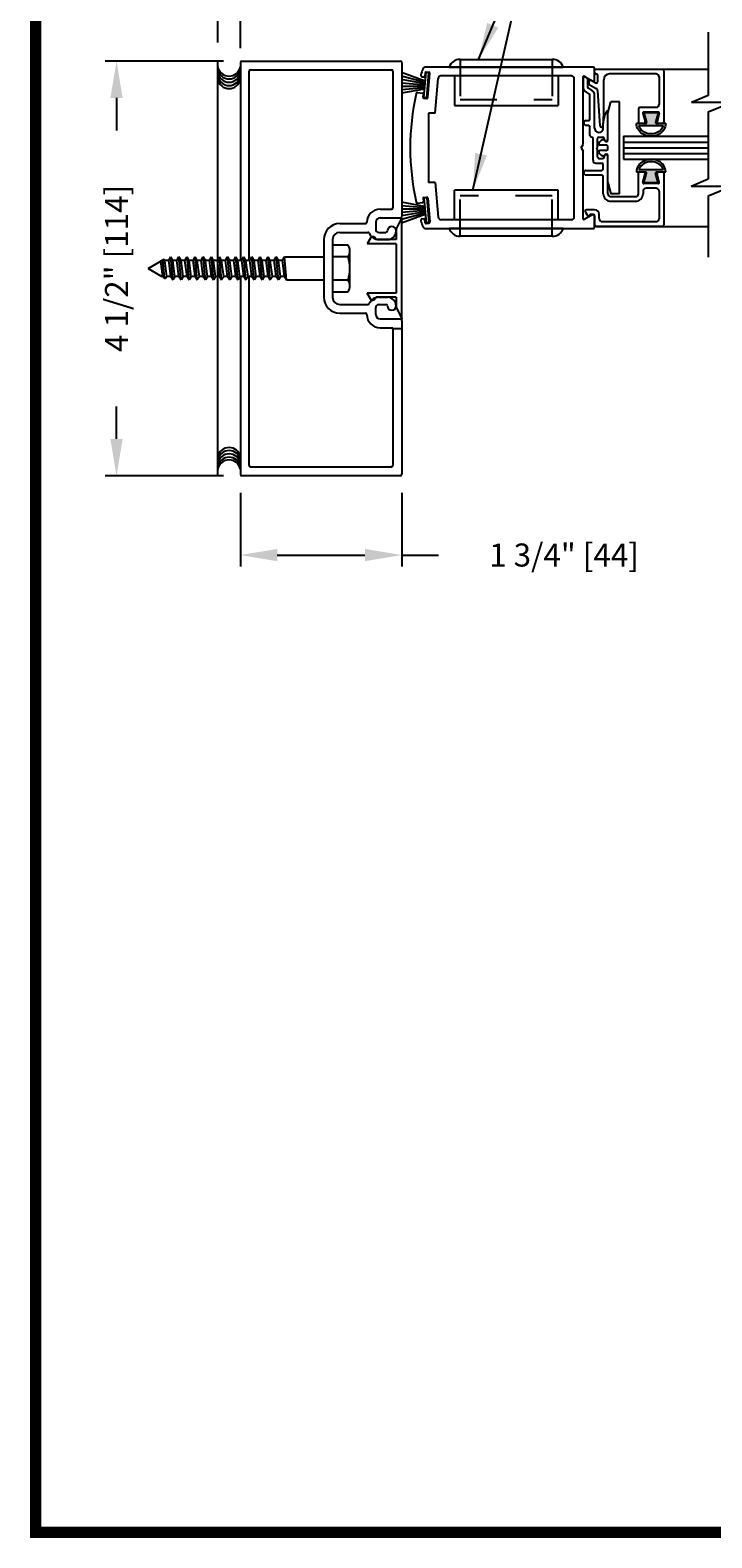
# Model space of a CAD drawing. Extents: x 0 to 7.6, y 0.1 to 10.5.
# Drawn here: x 0 to 1.9, y 0.2 to 4.3 of the extents above; entities that cross this region are included whole.
import ezdxf

# ---------------------------------------------------------------- set-up
doc = ezdxf.new("R2010")
doc.units = 0
doc.header["$MEASUREMENT"] = 0
doc.linetypes.add('HIDDEN2', pattern=[0.1875, 0.125, -0.0625])
doc.layers.get('0').update_dxf_attribs({"linetype": 'CONTINUOUS'})
doc.layers.get('DEFPOINTS').update_dxf_attribs({"linetype": 'CONTINUOUS'})
doc.styles.add('ROMANS', font='Romans.shx', dxfattribs={"height": 0.0625})
doc.dimstyles.new('DECIMAL', dxfattribs={"dimscale": 0, "dimtxt": 0.03125, "dimasz": 0.1, "dimexe": 0.03125, "dimexo": 0.05, "dimgap": 0.05, "dimtad": 0, "dimdec": 4, "dimlfac": 4, "dimzin": 4, "dimdsep": 46, "dimlunit": 5, "dimtxsty": 'ROMANS', "dimcen": 0.09, "dimadec": 0, "dimazin": 0, "dimtfac": 1, "dimtdec": 4, "dimtofl": 0, "dimtmove": 0, "dimatfit": 3, "dimfxl": 0, "dimfrac": 2, "dimtolj": 1, "dimtzin": 4, "dimarcsym": 0})
doc.dimstyles.get("Standard").update_dxf_attribs({"dimtxt": 0.03125, "dimasz": 0.1, "dimexe": 0.03125, "dimexo": 0.05, "dimgap": 0.05, "dimtad": 0, "dimdec": 6, "dimlfac": 4, "dimzin": 4, "dimdsep": 46, "dimlunit": 5, "dimtxsty": 'ROMANS', "dimcen": 0.09, "dimadec": 0, "dimazin": 0, "dimtfac": 1, "dimtdec": 4, "dimtofl": 0, "dimtmove": 0, "dimatfit": 3, "dimfxl": 0, "dimfrac": 2, "dimtolj": 1, "dimtzin": 4, "dimarcsym": 0})

# ---------------------------------------------------------------- blocks, each defined once
blk = doc.blocks.new('*D12')
at = {"color": 0, "lineweight": -2}
for p, q in [((0.5437, 4.2411), (0.5437, 4.5065)), ((0.6052, 4.2256), (0.6052, 4.5065)), ((0.4437, 4.4752), (0.3437, 4.4752)), ((0.7052, 4.4752), (0.8052, 4.4752))]:
    blk.add_line(p, q, dxfattribs=at)
at = {"color": 0}
for points in [[(0.4437, 4.4919), (0.4437, 4.4585), (0.5437, 4.4752)], [(0.7052, 4.4919), (0.7052, 4.4585), (0.6052, 4.4752)]]:
    blk.add_solid(points, dxfattribs=at)
at = {"layer": 'DEFPOINTS', "color": 0}
for p in [(0.6052, 4.4752), (0.5437, 4.1911), (0.6052, 4.1756)]:
    blk.add_point(p, dxfattribs=at)
at = {"color": 0, "insert": (1.0546, 4.4752), "char_height": 0.0625, "attachment_point": 5, "style": 'ROMANS'}
blk.add_mtext('\\A1;1/4" [6]', dxfattribs=at)
blk = doc.blocks.new('*D13')
at = {"color": 0, "lineweight": -2}
for p, q in [((0.6053, 3.02), (0.6053, 2.8197)), ((1.0428, 3.02), (1.0428, 2.8197)), ((0.7053, 2.851), (0.9428, 2.851)), ((1.0428, 2.851), (1.1428, 2.851))]:
    blk.add_line(p, q, dxfattribs=at)
at = {"color": 0}
for points in [[(0.7053, 2.8676), (0.7053, 2.8343), (0.6053, 2.851)], [(0.9428, 2.8676), (0.9428, 2.8343), (1.0428, 2.851)]]:
    blk.add_solid(points, dxfattribs=at)
at = {"layer": 'DEFPOINTS', "color": 0}
for p in [(0.6053, 3.07), (1.0428, 3.07), (1.0428, 2.851)]:
    blk.add_point(p, dxfattribs=at)
at = {"color": 0, "insert": (1.483, 2.851), "char_height": 0.0625, "attachment_point": 5, "style": 'ROMANS'}
blk.add_mtext('\\A1;1 3/4" [44]', dxfattribs=at)
blk = doc.blocks.new('*D17')
at = {"color": 0, "lineweight": -2}
for p, q in [((0.5593, 4.191), (0.238, 4.191)), ((0.2693, 4.091), (0.2693, 4.0029)), ((0.2693, 3.166), (0.2693, 3.2541)), ((0.5593, 3.066), (0.238, 3.066))]:
    blk.add_line(p, q, dxfattribs=at)
at = {"color": 0}
for points in [[(0.2526, 4.091), (0.2859, 4.091), (0.2693, 4.191)], [(0.2526, 3.166), (0.2859, 3.166), (0.2693, 3.066)]]:
    blk.add_solid(points, dxfattribs=at)
at = {"layer": 'DEFPOINTS', "color": 0}
for p in [(0.6093, 4.191), (0.2693, 3.066), (0.6093, 3.066)]:
    blk.add_point(p, dxfattribs=at)
at = {"color": 0, "insert": (0.2693, 3.6285), "char_height": 0.0625, "attachment_point": 5, "rotation": 90, "style": 'ROMANS'}
blk.add_mtext('\\A1;4 1/2" [114]', dxfattribs=at)
blk = doc.blocks.new('Glazing System - ¼ Square')
at = {"ltscale": 0.25}
h = blk.add_hatch(color=256, dxfattribs=at)
edge = h.paths.add_edge_path()
edge.add_line((-0.0689, 0.1352), (-0.0951, 0.1282))
edge.add_line((-0.0951, 0.1282), (-0.0951, 0.1668))
edge.add_line((-0.0951, 0.1668), (-0.0689, 0.1598))
edge.add_ellipse((-0.0682, 0.1622), major_axis=(0.00177, 0.00177), ratio=1, start_angle=210, end_angle=315)
edge.add_line((-0.0657, 0.1622), (-0.0657, 0.1874))
edge.add_ellipse((-0.0657, 0.1475), major_axis=(0, 0.0399), ratio=0.86485, start_angle=180, end_angle=360, ccw=False)
edge.add_line((-0.0657, 0.1076), (-0.0657, 0.1328))
edge.add_ellipse((-0.0682, 0.1328), major_axis=(0.00177, 0.00177), ratio=1, start_angle=315, end_angle=420)
edge = h.paths.add_edge_path(flags=16)
edge.add_spline(control_points=[(-0.0595, 0.1147), (-0.0592, 0.1148), (-0.0588, 0.1149), (-0.049, 0.118), (-0.0408, 0.1276), (-0.0359, 0.1513), (-0.0395, 0.1647), (-0.0506, 0.1765), (-0.055, 0.179), (-0.0595, 0.1803)], knot_values=[3.372007, 3.372007, 3.372007, 3.372007, 3.410461, 3.410461, 4.476728, 4.476728, 5.542995, 5.542995, 6.052511, 6.052511, 6.052511, 6.052511], degree=3, periodic=0)
edge.add_line((-0.0595, 0.1803), (-0.0595, 0.1147))
h = blk.add_hatch(color=256, dxfattribs=at)
edge = h.paths.add_edge_path()
edge.add_line((0.0951, 0.1282), (0.0689, 0.1352))
edge.add_ellipse((0.0682, 0.1328), major_axis=(0.00177, 0.00177), ratio=1, start_angle=30, end_angle=135)
edge.add_line((0.0657, 0.1328), (0.0657, 0.1076))
edge.add_ellipse((0.0657, 0.1475), major_axis=(0, 0.0399), ratio=0.86485, start_angle=0, end_angle=180, ccw=False)
edge.add_line((0.0657, 0.1874), (0.0657, 0.1622))
edge.add_ellipse((0.0682, 0.1622), major_axis=(0.00177, 0.00177), ratio=1, start_angle=135, end_angle=240)
edge.add_line((0.0689, 0.1598), (0.0951, 0.1668))
edge.add_line((0.0951, 0.1668), (0.0951, 0.1282))
edge = h.paths.add_edge_path(flags=16)
edge.add_spline(control_points=[(0.0595, 0.1803), (0.055, 0.179), (0.0506, 0.1765), (0.0395, 0.1647), (0.0359, 0.1513), (0.0408, 0.1276), (0.049, 0.118), (0.0588, 0.1149), (0.0592, 0.1148), (0.0595, 0.1147)], knot_values=[3.372007, 3.372007, 3.372007, 3.372007, 3.881524, 3.881524, 4.94779, 4.94779, 6.014057, 6.014057, 6.052511, 6.052511, 6.052511, 6.052511], degree=3, periodic=0)
edge.add_line((0.0595, 0.1147), (0.0595, 0.1803))
for p, q in [((-0.2128, 0.1777), (-0.2128, -0.004)), ((-0.2088, 0.1818), (-0.0683, 0.1818)), ((-0.1923, 0.1693), (-0.1175, 0.1693)), ((-0.097, 0.1674), (-0.097, 0.1276)), ((-0.0951, 0.1668), (-0.0951, 0.1282)), ((-0.0951, 0.1668), (-0.0689, 0.1598)), ((-0.0939, 0.1698), (-0.0708, 0.1636)), ((-0.0657, 0.1874), (-0.0657, 0.1622)), ((-0.0657, 0.1793), (-0.0657, 0.1675)), ((-0.0595, 0.1803), (-0.0595, 0.1147)), ((0.0595, 0.1803), (0.0595, 0.1147)), ((0.0657, 0.1874), (0.0657, 0.1622)), ((0.0657, 0.1793), (0.0657, 0.1675)), ((0.0682, 0.1818), (0.2092, 0.1818)), ((0.0951, 0.1668), (0.0689, 0.1598)), ((0.0939, 0.1698), (0.0708, 0.1636)), ((0.0951, 0.1668), (0.0951, 0.1282)), ((0.097, 0.1674), (0.097, 0.1276)), ((0.1175, 0.1693), (0.1927, 0.1693)), ((0.2127, -0.0017), (0.2127, 0.1777)), ((-0.2003, 0.1613), (-0.2003, 0.0348)), ((-0.1095, 0.1613), (-0.1095, 0.1173)), ((-0.0951, 0.1282), (-0.0689, 0.1352)), ((-0.0939, 0.1252), (-0.0708, 0.1314)), ((-0.0657, 0.1328), (-0.0657, 0.1076)), ((-0.0657, 0.1275), (-0.0657, 0.1158)), ((0.0657, 0.1328), (0.0657, 0.1076)), ((0.0657, 0.1275), (0.0657, 0.1158)), ((0.0951, 0.1282), (0.0689, 0.1352)), ((0.0939, 0.1252), (0.0708, 0.1314)), ((0.1095, 0.1613), (0.1095, 0.1338)), ((0.1175, 0.1258), (0.1245, 0.1258)), ((0.2002, 0.0148), (0.2002, 0.1613)), ((-0.1055, 0.1133), (-0.0683, 0.1133)), ((0.1245, 0.1133), (0.0682, 0.1133)), ((0.1325, 0.0383), (0.1325, 0.1053)), ((0.145, 0.0383), (0.145, 0.1053)), ((0.125, 0.0615), (-0.125, 0.0615)), ((-0.125, 0.0615), (-0.125, 0.0386)), ((0.125, 0.0615), (0.125, 0.0386)), ((-0.1798, 0.003), (-0.1963, 0.003)), ((-0.0942, 0.0193), (-0.1848, 0.0193)), ((-0.0937, 0.0302), (-0.125, 0.0386)), ((-0.023, 0.0302), (-0.098, 0.0302)), ((-0.0595, 0.0174), (-0.0942, 0.0193)), ((-0.0535, 0.0178), (-0.0662, 0.0178)), ((-0.0292, 0.0065), (-0.0292, 0.0162)), ((-0.023, 0.0203), (-0.0252, 0.0203)), ((-0.0044, 0.0025), (-0.0252, 0.0025)), ((-0.0195, 0.0218), (-0.019, 0.0222)), ((-0.0173, 0.0255), (-0.0173, 0.0263)), ((-0.0075, 0.0248), (-0.0075, 0.0088)), ((-0.0043, 0.0025), (0, 0)), ((0.002, 0.0302), (-0.002, 0.0302)), ((0.0043, 0.0025), (0, 0)), ((0.0252, 0.0025), (0.0043, 0.0025)), ((0.0075, 0.0248), (0.0075, 0.0088)), ((0.0173, 0.0255), (0.0173, 0.0263)), ((0.0195, 0.0218), (0.019, 0.0222)), ((0.0937, 0.0302), (0.0213, 0.0302)), ((0.1245, 0.0302), (0.023, 0.0302)), ((0.023, 0.0203), (0.0252, 0.0203)), ((0.0293, 0.0065), (0.0293, 0.0162)), ((0.0418, -0.002), (0.0418, 0.0138)), ((0.0572, 0.0178), (0.0458, 0.0178)), ((0.0612, -0.0293), (0.0612, 0.0138)), ((0.0737, -0.0292), (0.0737, 0.0138)), ((0.1245, 0.0178), (0.0777, 0.0178)), ((0.0937, 0.0302), (0.125, 0.0386)), ((0.1922, 0.0068), (0.1808, 0.0068)), ((-0.2043, -0.0057), (-0.211, -0.0057)), ((-0.2003, -0.001), (-0.2003, -0.0017)), ((-0.1944, -0.0344), (-0.1899, -0.0265)), ((-0.1843, -0.0168), (-0.1763, -0.003)), ((-0.1834, -0.0193), (-0.1765, -0.0218)), ((-0.1717, -0.02), (-0.1607, -0.001)), ((-0.1615, -0.0225), (-0.1566, -0.014)), ((-0.1507, -0.0287), (-0.1458, -0.0202)), ((-0.0535, -0.0057), (-0.1423, -0.0057)), ((-0.0778, -0.0182), (-0.1423, -0.0182)), ((-0.0738, -0.0292), (-0.0738, -0.0222)), ((-0.0612, -0.0292), (-0.0612, -0.0222)), ((-0.0332, -0.0182), (-0.0572, -0.0182)), ((-0.0292, -0.0142), (-0.0292, -0.014)), ((0.0338, -0.01), (-0.0252, -0.01)), ((0.1683, -0.0057), (0.1683, -0.0273)), ((0.1746, -0.0306), (0.186, -0.0227)), ((0.1808, -0.0097), (0.1808, -0.0155)), ((0.1848, -0.0057), (0.2087, -0.0057))]:
    blk.add_line(p, q)
for p, q in [((-0.0595, 0.0094), (-0.1544, 0.003)), ((-0.0213, 0.0302), (-0.0937, 0.0302)), ((-0.1929, -0.037), (-0.165, -0.037)), ((-0.1864, -0.0245), (-0.165, -0.0245))]:
    blk.add_line(p, q, dxfattribs=at)
for centre, radius, start, end in [((-0.2088, 0.1777), 0.004, 90, 180), ((-0.1923, 0.1613), 0.008, 90, 180), ((-0.1175, 0.1613), 0.008, 0, 90), ((-0.0945, 0.1674), 0.0025, 75, 180), ((-0.0697, 0.1675), 0.004, 255, 0), ((-0.0683, 0.1793), 0.0025, 0, 90), ((-0.0683, 0.1793), 0.0025, 0, 90), ((0.0682, 0.1793), 0.0025, 90, 180), ((0.0697, 0.1675), 0.004, 180, 285), ((0.0945, 0.1674), 0.0025, 0, 105), ((0.1175, 0.1613), 0.008, 90, 180), ((0.1922, 0.1613), 0.008, 360, 90), ((0.2087, 0.1777), 0.004, 360, 90), ((-0.0945, 0.1276), 0.0025, 180, 285), ((-0.0697, 0.1275), 0.004, 0, 105), ((-0.0683, 0.1622), 0.0025, 255, 0), ((-0.0683, 0.1328), 0.0025, 0, 105), ((0.0682, 0.1622), 0.0025, 180, 285), ((0.0682, 0.1328), 0.0025, 75, 180), ((0.0697, 0.1275), 0.004, 75, 180), ((0.0945, 0.1276), 0.0025, 255, 0), ((0.1175, 0.1338), 0.008, 180, 270), ((0.1245, 0.1053), 0.0205, 0, 90), ((-0.1055, 0.1173), 0.004, 180, 270), ((-0.0683, 0.1158), 0.0025, 270, 0), ((-0.0683, 0.1158), 0.0025, 270, 0), ((0.0682, 0.1158), 0.0025, 180, 270), ((0.1245, 0.1053), 0.008, 0, 90), ((-0.1848, 0.0348), 0.0155, 180, 270), ((-0.1963, -0.001), 0.004, 90, 180), ((-0.1798, -0.001), 0.004, 330, 90), ((-0.1538, -0.005), 0.008, 93.8984, 150), ((-0.098, 0.0285), 0.00175, 90, 238.4137), ((-0.0662, 0.0803), 0.0625, 238.4137, 270), ((-0.0535, 0.006), 0.0117, 270, 90), ((-0.0252, 0.0162), 0.004, 90, 180), ((-0.0252, 0.0065), 0.004, 180, 270), ((-0.023, 0.0252), 0.005, 270, 90), ((-0.0165, 0.0175), 0.00525, 125, 205.091), ((-0.0213, 0.0263), 0.004, 0, 90), ((-0.0027, 0.024), 0.0205, 205.091, 242.1408), ((-0.0213, 0.0255), 0.004, 305, 0), ((-0.0107, 0.0088), 0.00325, 242.1408, 360), ((-0.002, 0.0248), 0.0055, 90, 180), ((0.002, 0.0248), 0.0055, 0, 90), ((0.0107, 0.0088), 0.00325, 180, 297.8592), ((0.0027, 0.024), 0.0205, 297.8592, 334.909), ((0.0213, 0.0263), 0.004, 90, 180), ((0.0213, 0.0255), 0.004, 180, 235), ((0.023, 0.0252), 0.005, 90, 270), ((0.0165, 0.0175), 0.00525, 334.909, 55), ((0.0252, 0.0162), 0.004, 0, 90), ((0.0252, 0.0065), 0.004, 270, 0), ((0.0458, 0.0138), 0.004, 90, 180), ((0.0572, 0.0138), 0.004, 0, 90), ((0.0777, 0.0138), 0.004, 90, 180), ((0.1245, 0.0383), 0.008, 270, 0), ((0.1245, 0.0383), 0.0205, 270, 0), ((0.1808, -0.0057), 0.0125, 90, 180), ((0.1922, 0.0148), 0.008, 270, 360), ((-0.211, -0.004), 0.00175, 180, 270), ((-0.2043, -0.0017), 0.004, 270, 0), ((-0.1828, -0.0176), 0.00175, 150, 250), ((-0.1752, -0.018), 0.004, 250, 330), ((-0.1423, -0.0222), 0.0165, 90, 150), ((-0.1423, -0.0222), 0.004, 90, 150), ((-0.0778, -0.0222), 0.004, 0, 90), ((-0.0675, -0.0292), 0.00625, 180, 0), ((-0.0572, -0.0222), 0.004, 90, 180), ((-0.0332, -0.0142), 0.004, 270, 0), ((-0.0252, -0.014), 0.004, 90, 180), ((0.0338, -0.002), 0.008, 270, 0), ((0.0675, -0.0292), 0.00625, 180, 0), ((0.1723, -0.0273), 0.004, 180, 304.7512), ((0.1848, -0.0097), 0.004, 90, 180), ((0.1848, -0.0155), 0.004, 180, 271.4714), ((0.185, -0.0213), 0.00175, 304.7512, 91.4714), ((0.2087, -0.0017), 0.004, 270, 0)]:
    blk.add_arc(centre, radius, start, end)
for centre, radius, start, end in [((-0.0598, 0.0134), 0.004, 273.8984, 87), ((-0.1929, -0.0352), 0.00175, 150, 270), ((-0.1864, -0.0285), 0.004, 90, 150), ((-0.165, -0.0205), 0.004, 270, 330), ((-0.165, -0.0205), 0.0165, 270, 330)]:
    blk.add_arc(centre, radius, start, end, dxfattribs=at)
at = {"extrusion": (0, 0, -1)}
blk.add_ellipse((-0.0657, 0.1475), major_axis=(0, 0.0399), ratio=0.86485, start_param=0, end_param=3.141593, dxfattribs=at)
blk.add_ellipse((0.0657, 0.1475), major_axis=(0, 0.0399), ratio=0.86485, start_param=0, end_param=3.141593)
for points in [[(-0.0595, 0.1803), (-0.055, 0.179), (-0.0506, 0.1765), (-0.0395, 0.1647), (-0.0359, 0.1513), (-0.0408, 0.1276), (-0.049, 0.118), (-0.0588, 0.1149), (-0.0592, 0.1148), (-0.0595, 0.1147)], [(0.0595, 0.1803), (0.055, 0.179), (0.0506, 0.1765), (0.0395, 0.1647), (0.0359, 0.1513), (0.0408, 0.1276), (0.049, 0.118), (0.0588, 0.1149), (0.0592, 0.1148), (0.0595, 0.1147)]]:
    blk.add_open_spline(points, degree=3, knots=[3.372007, 3.372007, 3.372007, 3.372007, 3.881524, 3.881524, 4.94779, 4.94779, 6.014057, 6.014057, 6.052511, 6.052511, 6.052511, 6.052511])

msp = doc.modelspace()

# ---------------------------------------------------------------- linework, layer by layer
at = {"color": 7}
for p, q in [((1.87428771, 4.2690699), (1.87428771, 4.09787208)), ((0.54367411, 3.06406393), (0.54367411, 4.19106393)), ((0.60529229, 4.18699792), (0.60529229, 3.64999801)), ((0.60929229, 4.19099792), (1.03879229, 4.19099792)), ((1.04279229, 4.18699792), (1.04279229, 3.76949792)), ((1.04279229, 4.18699792), (1.04279229, 3.76949792)), ((1.56178771, 4.17446707), (1.10672799, 4.17446707)), ((0.62904229, 3.64999801), (0.62904229, 4.16324792)), ((0.62904229, 3.64999801), (0.62904229, 4.16324792)), ((0.63304229, 4.16724792), (1.01504229, 4.16724792)), ((0.63304229, 4.16724792), (1.01504229, 4.16724792)), ((1.01904229, 4.16324792), (1.01904229, 3.79324792)), ((1.01904229, 4.16324792), (1.01904229, 3.79324792)), ((1.10669338, 4.13692989), (1.04235241, 4.16034809)), ((1.10669338, 4.13692989), (1.04235241, 4.16034809)), ((1.10636655, 4.13319416), (1.04235241, 4.15034669)), ((1.10636655, 4.13319416), (1.04235241, 4.15034669)), ((1.10603971, 4.12945843), (1.04235241, 4.14068822)), ((1.10603971, 4.12945843), (1.04235241, 4.14068822)), ((1.10571288, 4.1257227), (1.04235241, 4.13126602)), ((1.10571288, 4.1257227), (1.04235241, 4.13126602)), ((1.09813857, 4.14834392), (1.10300579, 4.1479181)), ((1.10274958, 4.09185208), (1.10867617, 4.15959332)), ((1.10274958, 4.09185208), (1.10867617, 4.15959332)), ((1.10647678, 4.1589074), (1.10571416, 4.15019069)), ((1.11664573, 4.15889607), (1.10867617, 4.15959332)), ((1.11664573, 4.15889607), (1.10867617, 4.15959332)), ((1.10918515, 4.16117999), (1.11665661, 4.16052633)), ((1.11071914, 4.09115483), (1.11664573, 4.15889607)), ((1.11071914, 4.09115483), (1.11664573, 4.15889607)), ((1.11315514, 4.09182005), (1.11892921, 4.15781795)), ((1.13334555, 4.05009679), (1.14154971, 4.14387074)), ((1.50328771, 4.15071707), (1.14902117, 4.15071707)), ((1.18550444, 4.15071707), (1.18550444, 4.07071707)), ((1.46680444, 4.15071707), (1.46680444, 4.07071707)), ((1.51078771, 3.76821707), (1.51078771, 4.14321707)), ((1.53453771, 3.96437732), (1.53453771, 4.14864805)), ((1.53716271, 4.15016359), (1.55978771, 4.13710104)), ((1.56578771, 4.14056515), (1.56578771, 4.17046707)), ((1.56578771, 4.16884207), (1.87428771, 4.16884207)), ((1.10538605, 4.12198697), (1.04235241, 4.12198697)), ((1.10538605, 4.12198697), (1.04235241, 4.12198697)), ((1.10505921, 4.11825124), (1.04235241, 4.1127651)), ((1.10505921, 4.11825124), (1.04235241, 4.1127651)), ((1.10473238, 4.11451551), (1.04235241, 4.10351624)), ((1.10473238, 4.11451551), (1.04235241, 4.10351624)), ((1.08586763, 4.10550037), (1.09919272, 4.10433458)), ((1.10070271, 4.0929095), (1.10146532, 4.1016262)), ((1.11071914, 4.09115483), (1.10274958, 4.09185208)), ((1.11071914, 4.09115483), (1.10274958, 4.09185208)), ((1.10297531, 4.09020112), (1.11044677, 4.08954745)), ((1.87428771, 4.09787208), (1.82875118, 4.07891116)), ((1.13334555, 4.05009679), (1.11578742, 4.05009679)), ((1.11578771, 4.05009679), (1.11578771, 3.86133734)), ((1.18550444, 4.07071707), (1.46680444, 4.07071707)), ((1.93666602, 4.07891116), (1.82875118, 4.07891116)), ((1.87428771, 4.05293752), (1.93666602, 4.07891116)), ((1.87428771, 4.05293752), (1.87428771, 3.87028739)), ((1.64391072, 3.98696707), (1.87428771, 3.98696707)), ((1.64391072, 3.98696707), (1.64391072, 3.92446707)), ((1.64391072, 3.97134207), (1.87428771, 3.97134207)), ((1.52953771, 3.95571707), (1.53453771, 3.96437732)), ((1.52953771, 3.95571707), (1.53453771, 3.94705682)), ((1.53453771, 3.76278609), (1.53453771, 3.94705682)), ((1.64391072, 3.95571707), (1.87428771, 3.95571707)), ((1.64391072, 3.94009207), (1.87428771, 3.94009207)), ((1.64391072, 3.92446707), (1.87428771, 3.92446707)), ((1.13334555, 3.86133734), (1.11578742, 3.86133734)), ((1.13334555, 3.86133734), (1.14154971, 3.7675634)), ((1.87428771, 3.87028739), (1.82748315, 3.85079848)), ((1.935398, 3.85079848), (1.82748315, 3.85079848)), ((1.87428771, 3.82535283), (1.935398, 3.85079848)), ((1.10473238, 3.79691863), (1.04235241, 3.8079179)), ((1.10473238, 3.79691863), (1.04235241, 3.8079179)), ((1.08586763, 3.80593376), (1.09919272, 3.80709956)), ((1.10070271, 3.81852464), (1.10146532, 3.80980794)), ((1.11071914, 3.82027931), (1.10274958, 3.81958206)), ((1.11071914, 3.82027931), (1.10274958, 3.81958206)), ((1.10274958, 3.81958206), (1.10867617, 3.75184082)), ((1.10274958, 3.81958206), (1.10867617, 3.75184082)), ((1.10297531, 3.82123302), (1.11044677, 3.82188668)), ((1.11071914, 3.82027931), (1.11664573, 3.75253807)), ((1.11071914, 3.82027931), (1.11664573, 3.75253807)), ((1.11315514, 3.81961409), (1.11892921, 3.75361619)), ((1.46680444, 3.84071707), (1.18550444, 3.84071707)), ((1.18550444, 3.76071707), (1.18550444, 3.84071707)), ((1.46680444, 3.76071707), (1.46680444, 3.84071707)), ((1.87428771, 3.82535283), (1.87428771, 3.65879037)), ((0.98384367, 3.78924792), (1.01504229, 3.78924792)), ((0.98384367, 3.78924792), (1.01504229, 3.78924792)), ((0.98404229, 3.76549792), (1.03879229, 3.76549792)), ((0.98404229, 3.76549792), (1.03879229, 3.76549792)), ((1.02729229, 3.73399792), (1.04279229, 3.76524792)), ((1.10505921, 3.7931829), (1.04235241, 3.79866903)), ((1.10505921, 3.7931829), (1.04235241, 3.79866903)), ((1.10538605, 3.78944717), (1.04235241, 3.78944717)), ((1.10538605, 3.78944717), (1.04235241, 3.78944717)), ((1.10571288, 3.78571144), (1.04235241, 3.78016812)), ((1.10571288, 3.78571144), (1.04235241, 3.78016812)), ((1.10603971, 3.78197571), (1.04235241, 3.77074592)), ((1.10603971, 3.78197571), (1.04235241, 3.77074592)), ((1.10636655, 3.77823998), (1.04235241, 3.76108744)), ((1.10636655, 3.77823998), (1.04235241, 3.76108744)), ((1.10669338, 3.77450425), (1.04235241, 3.75108605)), ((1.10669338, 3.77450425), (1.04235241, 3.75108605)), ((1.04279229, 3.49174792), (1.04279229, 3.76524792)), ((1.09813857, 3.76309022), (1.10300579, 3.76351604)), ((1.55978771, 3.77433309), (1.53716271, 3.76127054)), ((1.56578771, 3.74096707), (1.56578771, 3.77086899)), ((0.87479229, 3.74999792), (0.94434446, 3.74999792)), ((0.87479229, 3.74999792), (0.94434446, 3.74999792)), ((0.87479229, 3.72624792), (0.95116756, 3.72624792)), ((0.87479229, 3.72624792), (0.95116756, 3.72624792)), ((0.97229229, 3.75374792), (0.97229229, 3.73424792)), ((0.97229229, 3.75374792), (0.97229229, 3.73424792)), ((0.98029229, 3.72624792), (0.99979229, 3.72624792)), ((0.98029229, 3.72624792), (0.99979229, 3.72624792)), ((1.02729229, 3.73399792), (1.02729229, 3.70674792)), ((1.10647678, 3.75252674), (1.10571416, 3.76124344)), ((1.10672799, 3.73696707), (1.56178771, 3.73696707)), ((1.11664573, 3.75253807), (1.10867617, 3.75184082)), ((1.11664573, 3.75253807), (1.10867617, 3.75184082)), ((1.10918515, 3.75025414), (1.11665661, 3.75090781)), ((1.50328771, 3.76071707), (1.14902117, 3.76071707)), ((1.56578771, 3.74259207), (1.87428771, 3.74259207)), ((0.83154229, 3.70674792), (0.83154229, 3.55024792)), ((0.83154229, 3.70674792), (0.83154229, 3.55024792)), ((0.85529229, 3.70674792), (0.85529229, 3.55024792)), ((0.85529229, 3.70674792), (0.85529229, 3.55024792)), ((0.95788941, 3.71072306), (0.94879229, 3.69549792)), ((1.02729229, 3.69549792), (0.94879229, 3.69549792)), ((0.97229229, 3.70674792), (0.97229229, 3.70674792)), ((1.02729229, 3.70674792), (0.97229229, 3.70674792)), ((0.98029229, 3.70674792), (1.00379229, 3.70674792)), ((0.98029229, 3.70674792), (1.00379229, 3.70674792)), ((1.02729229, 3.69549792), (1.02729229, 3.56149792)), ((0.35529229, 3.62849792), (0.39825839, 3.65330441)), ((0.39453817, 3.60699783), (0.38916356, 3.64805351)), ((0.39453817, 3.60699783), (0.38916356, 3.64805351)), ((0.39965986, 3.60288229), (0.39527373, 3.65158121)), ((0.39965986, 3.60288229), (0.39527373, 3.65158121)), ((0.40016734, 3.64999801), (0.39825839, 3.65330441)), ((0.40016734, 3.64999801), (0.39825839, 3.65330441)), ((0.4057965, 3.60699783), (0.40016734, 3.64999801)), ((0.4057965, 3.60699783), (0.40016734, 3.64999801)), ((0.41091734, 3.64999801), (0.4165465, 3.65974801)), ((0.4165465, 3.60699783), (0.41091734, 3.64999801)), ((0.42217567, 3.59724783), (0.4165465, 3.65974801)), ((0.42217567, 3.64999801), (0.4165465, 3.65974801)), ((0.42780483, 3.60699783), (0.42217567, 3.64999801)), ((0.43292567, 3.64999801), (0.43855483, 3.65974801)), ((0.43855483, 3.60699783), (0.43292567, 3.64999801)), ((0.444184, 3.59724783), (0.43855483, 3.65974801)), ((0.444184, 3.64999801), (0.43855483, 3.65974801)), ((0.44981316, 3.60699783), (0.444184, 3.64999801)), ((0.454934, 3.64999801), (0.46056316, 3.65974801)), ((0.46056316, 3.60699783), (0.454934, 3.64999801)), ((0.46619233, 3.59724783), (0.46056316, 3.65974801)), ((0.46619233, 3.64999801), (0.46056316, 3.65974801)), ((0.47182149, 3.60699783), (0.46619233, 3.64999801)), ((0.47694233, 3.64999801), (0.48257149, 3.65974801)), ((0.48257149, 3.60699783), (0.47694233, 3.64999801)), ((0.48820066, 3.64999801), (0.48257149, 3.65974801)), ((0.48820066, 3.59724783), (0.48257149, 3.65974801)), ((0.49382982, 3.60699783), (0.48820066, 3.64999801)), ((0.49895066, 3.64999801), (0.50457982, 3.65974801)), ((0.50457982, 3.60699783), (0.49895066, 3.64999801)), ((0.51020899, 3.64999801), (0.50457982, 3.65974801)), ((0.51020899, 3.59724783), (0.50457982, 3.65974801)), ((0.51583815, 3.60699783), (0.51020899, 3.64999801)), ((0.52095899, 3.64999801), (0.52658815, 3.65974801)), ((0.52658815, 3.60699783), (0.52095899, 3.64999801)), ((0.53221732, 3.64999801), (0.52658815, 3.65974801)), ((0.53221732, 3.59724783), (0.52658815, 3.65974801)), ((0.53784648, 3.60699783), (0.53221732, 3.64999801)), ((0.54296732, 3.64999801), (0.54859648, 3.65974801)), ((0.54859648, 3.60699783), (0.54296732, 3.64999801)), ((0.55422565, 3.64999801), (0.54859648, 3.65974801)), ((0.55422565, 3.59724783), (0.54859648, 3.65974801)), ((0.55985481, 3.60699783), (0.55422565, 3.64999801)), ((0.56497565, 3.64999801), (0.57060481, 3.65974801)), ((0.57060481, 3.60699783), (0.56497565, 3.64999801)), ((0.57623398, 3.64999801), (0.57060481, 3.65974801)), ((0.57623398, 3.59724783), (0.57060481, 3.65974801)), ((0.58186315, 3.60699783), (0.57623398, 3.64999801)), ((0.58698398, 3.64999801), (0.59261315, 3.65974801)), ((0.59261315, 3.60699783), (0.58698398, 3.64999801)), ((0.59824231, 3.64999801), (0.59261315, 3.65974801)), ((0.59824231, 3.59724783), (0.59261315, 3.65974801)), ((0.60387148, 3.60699783), (0.59824231, 3.64999801)), ((0.60899231, 3.64999801), (0.61462148, 3.65974801)), ((0.61462148, 3.60699783), (0.60899231, 3.64999801)), ((0.62025064, 3.64999801), (0.61462148, 3.65974801)), ((0.62025064, 3.59724783), (0.61462148, 3.65974801)), ((0.62587981, 3.60699783), (0.62025064, 3.64999801)), ((0.63100064, 3.64999801), (0.63662981, 3.65974801)), ((0.63662981, 3.60699783), (0.63100064, 3.64999801)), ((0.64225897, 3.59724783), (0.63662981, 3.65974801)), ((0.64225897, 3.64999801), (0.63662981, 3.65974801)), ((0.64788814, 3.60699783), (0.64225897, 3.64999801)), ((0.65300897, 3.64999801), (0.65863814, 3.65974801)), ((0.65863814, 3.60699783), (0.65300897, 3.64999801)), ((0.6642673, 3.59724783), (0.65863814, 3.65974801)), ((0.6642673, 3.64999801), (0.65863814, 3.65974801)), ((0.66989647, 3.60699783), (0.6642673, 3.64999801)), ((0.6750173, 3.64999801), (0.68064647, 3.65974801)), ((0.68064647, 3.60699783), (0.6750173, 3.64999801)), ((0.68627563, 3.59724783), (0.68064647, 3.65974801)), ((0.68627563, 3.64999801), (0.68064647, 3.65974801)), ((0.6919048, 3.60699783), (0.68627563, 3.64999801)), ((0.69702563, 3.64999801), (0.7026548, 3.65974801)), ((0.7026548, 3.60699783), (0.69702563, 3.64999801)), ((0.70828396, 3.59724783), (0.7026548, 3.65974801)), ((0.70828396, 3.64999801), (0.7026548, 3.65974801)), ((0.71391313, 3.60699783), (0.70828396, 3.64999801)), ((0.71903396, 3.64999801), (0.72466313, 3.65974801)), ((0.72466313, 3.60699783), (0.71903396, 3.64999801)), ((0.73029229, 3.59724783), (0.72466313, 3.65974801)), ((0.72466314, 3.65974783), (0.83154229, 3.65974783)), ((0.89729229, 3.66006051), (0.85529229, 3.66006051)), ((0.90229229, 3.58115551), (0.90229229, 3.67584301)), ((0.35529229, 3.62849792), (0.39253154, 3.60699783)), ((0.39453817, 3.60699783), (0.39554149, 3.60526003)), ((0.39453817, 3.60699783), (0.39554149, 3.60526003)), ((0.39554149, 3.60526003), (0.40248026, 3.60125393)), ((0.39554149, 3.60526003), (0.40248026, 3.60125393)), ((0.4057965, 3.60699783), (0.40248026, 3.60125393)), ((0.4057965, 3.60699783), (0.40248026, 3.60125393)), ((0.4165465, 3.60699783), (0.42217567, 3.59724783)), ((0.42780483, 3.60699783), (0.42217567, 3.59724783)), ((0.43855483, 3.60699783), (0.444184, 3.59724783)), ((0.44981316, 3.60699783), (0.444184, 3.59724783)), ((0.46056316, 3.60699783), (0.46619233, 3.59724783)), ((0.47182149, 3.60699783), (0.46619233, 3.59724783)), ((0.48257149, 3.60699783), (0.48820066, 3.59724783)), ((0.49382982, 3.60699783), (0.48820066, 3.59724783)), ((0.50457982, 3.60699783), (0.51020899, 3.59724783)), ((0.51583815, 3.60699783), (0.51020899, 3.59724783)), ((0.52658815, 3.60699783), (0.53221732, 3.59724783)), ((0.53784648, 3.60699783), (0.53221732, 3.59724783)), ((0.54859648, 3.60699783), (0.55422565, 3.59724783)), ((0.55985481, 3.60699783), (0.55422565, 3.59724783)), ((0.57060481, 3.60699783), (0.57623398, 3.59724783)), ((0.58186315, 3.60699783), (0.57623398, 3.59724783)), ((0.59261315, 3.60699783), (0.59824231, 3.59724783)), ((0.60387148, 3.60699783), (0.59824231, 3.59724783)), ((0.60529229, 3.60699783), (0.60529229, 3.06999792)), ((0.61462148, 3.60699783), (0.62025064, 3.59724783)), ((0.62587981, 3.60699783), (0.62025064, 3.59724783)), ((0.62904229, 3.09374792), (0.62904229, 3.60699783)), ((0.62904229, 3.09374792), (0.62904229, 3.60699783)), ((0.63662981, 3.60699783), (0.64225897, 3.59724783)), ((0.64788814, 3.60699783), (0.64225897, 3.59724783)), ((0.65863814, 3.60699783), (0.6642673, 3.59724783)), ((0.66989647, 3.60699783), (0.6642673, 3.59724783)), ((0.68064647, 3.60699783), (0.68627563, 3.59724783)), ((0.6919048, 3.60699783), (0.68627563, 3.59724783)), ((0.7026548, 3.60699783), (0.70828396, 3.59724783)), ((0.71391313, 3.60699783), (0.70828396, 3.59724783)), ((0.72466313, 3.60699783), (0.73029229, 3.59724783)), ((0.73029229, 3.59724783), (0.83154229, 3.59724783)), ((0.89729229, 3.59693551), (0.85529229, 3.59693551)), ((0.95788941, 3.54627278), (0.94879229, 3.56149792)), ((1.02729229, 3.56149792), (0.94879229, 3.56149792)), ((0.87479229, 3.53074792), (0.95116756, 3.53074792)), ((0.87479229, 3.53074792), (0.95116756, 3.53074792)), ((0.97229229, 3.55024792), (0.97229229, 3.55024792)), ((1.02729229, 3.55024792), (0.97229229, 3.55024792)), ((0.97229229, 3.50324792), (0.97229229, 3.52274792)), ((0.97229229, 3.50324792), (0.97229229, 3.52274792)), ((0.98029229, 3.55024792), (1.00379229, 3.55024792)), ((0.98029229, 3.55024792), (1.00379229, 3.55024792)), ((0.98029229, 3.53074792), (0.99979229, 3.53074792)), ((0.98029229, 3.53074792), (0.99979229, 3.53074792)), ((1.02729229, 3.55024792), (1.02729229, 3.52299792)), ((1.02729229, 3.52299792), (1.04279229, 3.49174792)), ((0.87479229, 3.50699792), (0.94434446, 3.50699792)), ((0.87479229, 3.50699792), (0.94434446, 3.50699792)), ((0.98404229, 3.49149792), (1.03879229, 3.49149792)), ((0.98404229, 3.49149792), (1.03879229, 3.49149792)), ((1.04279229, 3.48749792), (1.04279229, 3.06999792)), ((0.98384367, 3.46774792), (1.01504229, 3.46774792)), ((0.98384367, 3.46774792), (1.01504229, 3.46774792)), ((1.04279229, 3.46443542), (1.01904229, 3.46443542)), ((1.01904229, 3.46374792), (1.01904229, 3.09374792)), ((1.01504229, 3.08974792), (0.63304229, 3.08974792)), ((1.01504229, 3.08974792), (0.63304229, 3.08974792)), ((1.03879229, 3.06599792), (0.60929229, 3.06599792))]:
    msp.add_line(p, q, dxfattribs=at)
for p, q in [((1.17154764, 4.17446707), (1.48076124, 4.17446707)), ((1.20115444, 4.19571707), (1.45115444, 4.19571707)), ((1.87428771, 4.05293752), (1.87428771, 3.87028739)), ((1.48076124, 3.73696707), (1.17154764, 3.73696707)), ((1.45115444, 3.71571707), (1.20115444, 3.71571707))]:
    msp.add_line(p, q)
at = {"linetype": 'HIDDEN2', "ltscale": 0.25}
for p, q in [((1.20112944, 4.19571706), (1.20112944, 4.08634207)), ((1.45117944, 4.19571706), (1.45117944, 4.08634207)), ((1.20112944, 3.71571708), (1.20112944, 3.82509207)), ((1.45117944, 3.71571708), (1.45117944, 3.82509207))]:
    msp.add_line(p, q, dxfattribs=at)
at = {"linetype": 'HIDDEN2', "ltscale": 0.35}
for p, q in [((1.20112944, 4.08634207), (1.45117944, 4.08634207)), ((1.45117944, 3.82509207), (1.20112944, 3.82509207))]:
    msp.add_line(p, q, dxfattribs=at)
at = {"const_width": 0.03}
msp.add_lwpolyline([(0.05, 10.45), (0.05, 0.2), (7.55, 0.2), (7.55, 10.45)], close=True, dxfattribs=at)
at = {"color": 7}
for points in [[(0.89729229, 3.69162301), (0.85529229, 3.69162301), (0.85529229, 3.56537301), (0.89729229, 3.56537301)], [(0.41091734, 3.64999801), (0.40016734, 3.64999801)], [(0.43292567, 3.64999801), (0.42217567, 3.64999801)], [(0.454934, 3.64999801), (0.444184, 3.64999801)], [(0.47694233, 3.64999801), (0.46619233, 3.64999801)], [(0.49895066, 3.64999801), (0.48820066, 3.64999801)], [(0.52095899, 3.64999801), (0.51020899, 3.64999801)], [(0.54296732, 3.64999801), (0.53221732, 3.64999801)], [(0.56497565, 3.64999801), (0.55422565, 3.64999801)], [(0.58698398, 3.64999801), (0.57623398, 3.64999801)], [(0.60899231, 3.64999801), (0.59824231, 3.64999801)], [(0.63100064, 3.64999801), (0.62025064, 3.64999801)], [(0.65300897, 3.64999801), (0.64225897, 3.64999801)], [(0.6750173, 3.64999801), (0.6642673, 3.64999801)], [(0.69702563, 3.64999801), (0.68627563, 3.64999801)], [(0.71903396, 3.64999801), (0.70828396, 3.64999801)], [(0.39453817, 3.60699783), (0.39253154, 3.60699783)], [(0.39453817, 3.60699783), (0.39253154, 3.60699783)], [(0.4165465, 3.60699783), (0.4057965, 3.60699783)], [(0.43855483, 3.60699783), (0.42780483, 3.60699783)], [(0.46056316, 3.60699783), (0.44981316, 3.60699783)], [(0.48257149, 3.60699783), (0.47182149, 3.60699783)], [(0.50457982, 3.60699783), (0.49382982, 3.60699783)], [(0.52658815, 3.60699783), (0.51583815, 3.60699783)], [(0.54859648, 3.60699783), (0.53784648, 3.60699783)], [(0.57060481, 3.60699783), (0.55985481, 3.60699783)], [(0.59261315, 3.60699783), (0.58186315, 3.60699783)], [(0.61462148, 3.60699783), (0.60387148, 3.60699783)], [(0.63662981, 3.60699783), (0.62587981, 3.60699783)], [(0.65863814, 3.60699783), (0.64788814, 3.60699783)], [(0.68064647, 3.60699783), (0.66989647, 3.60699783)], [(0.7026548, 3.60699783), (0.6919048, 3.60699783)], [(0.72466313, 3.60699783), (0.71391313, 3.60699783)]]:
    msp.add_lwpolyline(points, dxfattribs=at)
for centre, radius, start, end in [((0.57446122, 4.18141016), 0.03125, 190.67979988, 349.32020012), ((0.60929229, 4.18699792), 0.004, 90, 180), ((0.60929229, 4.18699792), 0.004, 90, 180), ((1.03879229, 4.18699792), 0.004, 0, 90), ((1.03879229, 4.18699792), 0.004, 0, 90), ((1.10672799, 4.16696707), 0.0075, 90, 161.95669675), ((1.56178771, 4.17046707), 0.004, 0, 90), ((0.57446122, 4.17396442), 0.03125, 190.67979988, 349.32020012), ((0.57446122, 4.16495105), 0.03125, 190.67979988, 349.32020012), ((0.57446122, 4.15593783), 0.03125, 190.67979988, 349.32020012), ((0.57446122, 4.14770827), 0.03125, 190.67979988, 349.32020012), ((0.63304229, 4.16324792), 0.004, 90, 180), ((0.63304229, 4.16324792), 0.004, 90, 180), ((1.01504229, 4.16324792), 0.004, 0, 90), ((1.01504229, 4.16324792), 0.004, 0, 90), ((1.09848719, 4.1523287), 0.004, 163.33754228, 265), ((1.75328742, 3.95634679), 0.6875, 161.95669675, 163.33754228), ((1.10322368, 4.15040858), 0.0025, 265, 355), ((1.10896726, 4.15868951), 0.0025, 85, 175), ((1.11643872, 4.15803584), 0.0025, 355, 85), ((1.14902117, 4.14321707), 0.0075, 90, 175), ((1.50328771, 4.14321707), 0.0075, 0, 90), ((1.53628771, 4.14864805), 0.00175, 60, 180), ((1.56178771, 4.14056515), 0.004, 240, 0), ((1.75328771, 3.95571707), 0.6875, 167.68350458, 192.31649542), ((1.08551901, 4.10151559), 0.004, 85, 167.68350458), ((1.09897483, 4.10184409), 0.0025, 355, 85), ((1.1031932, 4.09269161), 0.0025, 175, 265), ((1.11066466, 4.09203794), 0.0025, 265, 355), ((1.08551901, 3.80991854), 0.004, 192.31649542, 275), ((1.09897483, 3.80959005), 0.0025, 275, 5), ((1.1031932, 3.81874253), 0.0025, 95, 185), ((1.11066466, 3.8193962), 0.0025, 5, 95), ((0.98384367, 3.75374792), 0.0355, 90, 179.63736606), ((0.98384367, 3.75374792), 0.0355, 90, 179.63736606), ((0.98404229, 3.75374792), 0.01175, 90, 180), ((0.98404229, 3.75374792), 0.01175, 90, 180), ((1.01504229, 3.79324792), 0.004, 270, 0), ((1.01504229, 3.79324792), 0.004, 270, 0), ((1.03879229, 3.76949792), 0.004, 270, 0), ((1.03879229, 3.76949792), 0.004, 270, 0), ((1.09848719, 3.75910544), 0.004, 95, 196.66245772), ((1.10322368, 3.76102555), 0.0025, 5, 95), ((1.14902117, 3.76821707), 0.0075, 185, 270), ((1.50328771, 3.76821707), 0.0075, 270, 0), ((1.53628771, 3.76278609), 0.00175, 180, 300), ((1.56178771, 3.77086899), 0.004, 0, 120), ((0.87479229, 3.70674792), 0.04325, 90, 180), ((0.87479229, 3.70674792), 0.04325, 90, 180), ((0.87479229, 3.70674792), 0.0195, 90, 180), ((0.87479229, 3.70674792), 0.0195, 90, 180), ((0.94434446, 3.75399792), 0.004, 270, 359.63736606), ((0.94434446, 3.75399792), 0.004, 270, 359.63736606), ((0.95116756, 3.72224792), 0.004, 22.39268781, 90), ((0.95116756, 3.72224792), 0.004, 22.39268781, 90), ((0.98029229, 3.73424792), 0.0275, 202.39268781, 270), ((0.98029229, 3.73424792), 0.0275, 202.39268781, 270), ((0.98029229, 3.73424792), 0.008, 180, 270), ((0.98029229, 3.73424792), 0.008, 180, 270), ((0.99979229, 3.73024792), 0.004, 270, 0), ((0.99979229, 3.73024792), 0.004, 270, 0), ((1.01554229, 3.73024792), 0.01175, 0, 180), ((1.01554229, 3.73024792), 0.01175, 0, 180), ((1.00379229, 3.73024792), 0.0235, 270, 0), ((1.00379229, 3.73024792), 0.0235, 270, 0), ((1.75328742, 3.95508734), 0.6875, 196.66245772, 198.04330325), ((1.10672799, 3.74446707), 0.0075, 198.04330325, 270), ((1.10896726, 3.75274463), 0.0025, 185, 275), ((1.11643872, 3.7533983), 0.0025, 275, 5), ((1.56178771, 3.74096707), 0.004, 270, 0), ((0.87488729, 3.67584301), 0.02740483, 324.8404, 35.1597), ((0.96454229, 3.70674792), 0.00775, 90, 149.14139815), ((0.96454229, 3.70674792), 0.00775, 0, 90), ((0.80017229, 3.62849801), 0.10211892, 341.9964, 18.0035), ((0.87488729, 3.58115551), 0.02740483, 324.8403, 35.1597), ((0.87479229, 3.55024792), 0.04325, 180, 270), ((0.87479229, 3.55024792), 0.04325, 180, 270), ((0.87479229, 3.55024792), 0.0195, 180, 270), ((0.87479229, 3.55024792), 0.0195, 180, 270), ((0.95116756, 3.53474792), 0.004, 270, 337.60731219), ((0.95116756, 3.53474792), 0.004, 270, 337.60731219), ((0.98029229, 3.52274792), 0.0275, 90, 157.60731219), ((0.98029229, 3.52274792), 0.0275, 90, 157.60731219), ((0.96454229, 3.55024792), 0.00775, 210.85860185, 270), ((0.96454229, 3.55024792), 0.00775, 270, 0), ((0.98029229, 3.52274792), 0.008, 90, 180), ((0.98029229, 3.52274792), 0.008, 90, 180), ((0.99979229, 3.52674792), 0.004, 0, 90), ((0.99979229, 3.52674792), 0.004, 0, 90), ((1.00379229, 3.52674792), 0.0235, 0, 90), ((1.00379229, 3.52674792), 0.0235, 0, 90), ((1.01554229, 3.52674792), 0.01175, 180, 0), ((1.01554229, 3.52674792), 0.01175, 180, 0), ((0.94434446, 3.50299792), 0.004, 0.36263394, 90), ((0.94434446, 3.50299792), 0.004, 0.36263394, 90), ((0.98384367, 3.50324792), 0.0355, 180.36263394, 270), ((0.98384367, 3.50324792), 0.0355, 180.36263394, 270), ((0.98404229, 3.50324792), 0.01175, 180, 270), ((0.98404229, 3.50324792), 0.01175, 180, 270), ((1.03879229, 3.48749792), 0.004, 0, 90), ((1.03879229, 3.48749792), 0.004, 0, 90), ((1.01504229, 3.46374792), 0.004, 0, 90), ((1.01504229, 3.46374792), 0.004, 0, 90), ((0.57446122, 3.11146413), 0.03125, 10.67979988, 169.32020012), ((0.57446122, 3.10323457), 0.03125, 10.67979988, 169.32020012), ((0.57446122, 3.09422136), 0.03125, 10.67979988, 169.32020012), ((0.57446122, 3.08520799), 0.03125, 10.67979988, 169.32020012), ((0.57446122, 3.07776224), 0.03125, 10.67979988, 169.32020012), ((0.60929229, 3.06999792), 0.004, 180, 270), ((0.60929229, 3.06999792), 0.004, 180, 270), ((0.63304229, 3.09374792), 0.004, 180, 270), ((0.63304229, 3.09374792), 0.004, 180, 270), ((1.01504229, 3.09374792), 0.004, 270, 0), ((1.01504229, 3.09374792), 0.004, 270, 0), ((1.03879229, 3.06999792), 0.004, 270, 0), ((1.03879229, 3.06999792), 0.004, 270, 0)]:
    msp.add_arc(centre, radius, start, end, dxfattribs=at)
for centre, start, end in [((1.20115444, 4.16446707), 90, 161.33707512), ((1.45115444, 4.16446707), 18.66292488, 90), ((1.20115444, 3.74696707), 198.66292488, 270), ((1.45115444, 3.74696707), 270, 341.33707512)]:
    msp.add_arc(centre, 0.03125, start, end)
for p in [(0.95917263, 3.54465961), (1.02729229, 3.52299792), (1.04279229, 3.49174792)]:
    msp.add_point(p, dxfattribs=at)

# ---------------------------------------------------------------- block references
at = {"rotation": 270}
msp.add_blockref('Glazing System - ¼ Square', (1.57153771, 3.95571707), dxfattribs=at)

# ---------------------------------------------------------------- dimensions: what is measured, and where the dimension line sits
for base, p1, p2, picture, middle in [((0.60516992, 4.47521507), (0.54367411, 4.19106393), (0.60516992, 4.17561891), '*D12', (1.05457468, 4.47521507)), ((1.04279229, 2.85097753), (0.60529229, 3.06999792), (1.04279229, 3.06999792), '*D13', (1.48297086, 2.85097753))]:
    dim = msp.add_linear_dim(base=base, p1=p1, p2=p2, dimstyle='Standard', override={"dimpost": '"'})
    dim.commit()
    dim.dimension.update_dxf_attribs({"geometry": picture, "text_midpoint": middle})
dim = msp.add_linear_dim(base=(0.26925599, 3.06599792), p1=(0.60929229, 4.19099792), p2=(0.60929229, 3.06599792), angle=90, dimstyle='Standard', override={"dimpost": '"'})
dim.commit()
dim.dimension.update_dxf_attribs({"geometry": '*D17', "text_midpoint": (0.26925599, 3.62849792)})

# ---------------------------------------------------------------- leaders
for points in [[(1.23583594, 3.84071707), (1.39118901, 4.53006416), (1.43528605, 4.53006416)], [(1.25087057, 4.19571707), (1.39118901, 4.53006416)]]:
    msp.add_leader(points, dimstyle='DECIMAL', override={"dimscale": 1})

doc.saveas('drawing.dxf')
